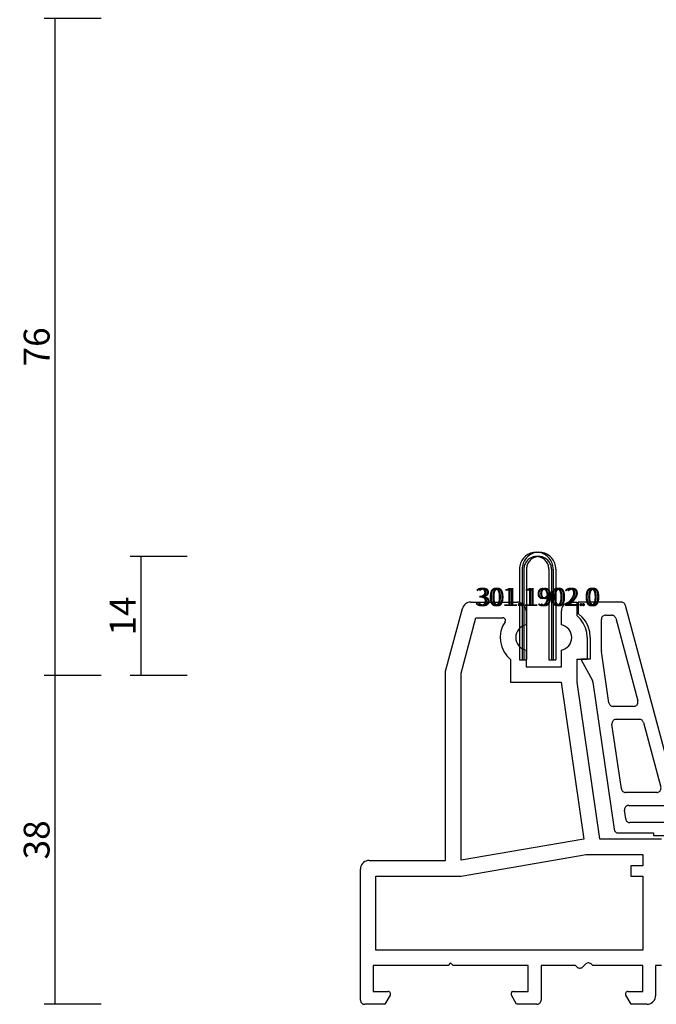
# Model space of a CAD drawing. Units: millimetres. Extents: x 0 to 7270, y -2931 to -50.
# Drawn here: x 6427 to 6501, y -2520 to -2406 of the extents above; entities that cross this region are included whole.
import ezdxf
from ezdxf.enums import TextEntityAlignment as Align

# ---------------------------------------------------------------- set-up
doc = ezdxf.new("R2010")
doc.units = ezdxf.units.MM
doc.header["$PDMODE"] = 3
doc.header["$PDSIZE"] = -0.5
for name, color, linetype in [('CrossSectionsDim', 3, 'Continuous'), ('CrossSectionsProfils', 7, 'Continuous'), ('CrossSectionsTexts', 3, 'Continuous')]:
    doc.layers.add(name, color=color, linetype=linetype)
doc.styles.add('CrossSection', font='simplex.shx', dxfattribs={"height": 3})
doc.styles.get("Standard").update_dxf_attribs({"font": 'complex.shx', "height": 60})
doc.dimstyles.new('CrossSection', dxfattribs={"dimtxt": 3, "dimasz": 3, "dimexe": 1.25, "dimexo": 0.625, "dimtad": 1, "dimdec": 1, "dimtxsty": 'CrossSection', "dimblk": 'NONE', "dimcen": 2.5, "dimclrd": 256, "dimclre": 256, "dimadec": 0, "dimazin": 2, "dimtfac": 1, "dimtdec": 4, "dimtofl": 0, "dimtmove": 0, "dimatfit": 3, "dimfxl": 1, "dimtolj": 1, "dimtzin": 0, "dimarcsym": 0})

# ---------------------------------------------------------------- blocks, each defined once
blk = doc.blocks.new('10_18035_X', base_point=(113.6905, 1004.28697))
at = {"layer": 'CrossSectionsProfils'}
for p, q in [((22.97998, 1050.9339), (22.83003, 1050.8689)), ((23.13853, 1050.97362), (22.97998, 1050.9339)), ((23.30142, 1050.98697), (23.13853, 1050.97362)), ((23.30142, 1050.98697), (28.7405, 1050.98697)), ((28.91415, 1050.97178), (28.7405, 1050.98697)), ((29.08252, 1050.92667), (28.91415, 1050.97178)), ((29.2405, 1050.853), (29.08252, 1050.92667)), ((34.49848, 1050.92667), (34.3405, 1050.853)), ((34.66685, 1050.97178), (34.49848, 1050.92667)), ((34.8405, 1050.98697), (34.66685, 1050.97178)), ((34.8405, 1050.98697), (35.6405, 1050.98697)), ((35.6405, 1050.98697), (35.6405, 1049.43256)), ((20.3905, 1042.98697), (22.3355, 1050.24579)), ((22.39056, 1050.39968), (22.3355, 1050.24579)), ((22.46995, 1050.54254), (22.39056, 1050.39968)), ((22.57156, 1050.67057), (22.46995, 1050.54254)), ((22.69266, 1050.78033), (22.57156, 1050.67057)), ((22.83003, 1050.8689), (22.69266, 1050.78033)), ((29.38329, 1050.75302), (29.2405, 1050.853)), ((29.50655, 1050.62976), (29.38329, 1050.75302)), ((29.60653, 1050.48697), (29.50655, 1050.62976)), ((29.68019, 1050.32899), (29.60653, 1050.48697)), ((29.72531, 1050.16062), (29.68019, 1050.32899)), ((29.7405, 1049.98697), (29.72531, 1050.16062)), ((29.7405, 1049.98697), (29.7405, 1048.35667)), ((33.85569, 1050.16062), (33.8405, 1049.98697)), ((33.8405, 1048.35667), (33.8405, 1049.98697)), ((33.90081, 1050.32899), (33.85569, 1050.16062)), ((33.97448, 1050.48697), (33.90081, 1050.32899)), ((34.07446, 1050.62976), (33.97448, 1050.48697)), ((34.19771, 1050.75302), (34.07446, 1050.62976)), ((34.3405, 1050.853), (34.19771, 1050.75302)), ((22.1905, 1042.75), (23.91528, 1049.18697)), ((23.91528, 1049.18697), (27.04718, 1049.18697)), ((27.29662, 1048.72031), (27.00782, 1048.18807)), ((27.10088, 1049.18213), (27.04718, 1049.18697)), ((27.15285, 1049.16775), (27.10088, 1049.18213)), ((27.20141, 1049.14429), (27.15285, 1049.16775)), ((27.24498, 1049.11253), (27.20141, 1049.14429)), ((27.28216, 1049.07347), (27.24498, 1049.11253)), ((27.31175, 1049.0284), (27.28216, 1049.07347)), ((27.29662, 1048.72031), (27.32243, 1048.76765)), ((27.33279, 1048.97875), (27.31175, 1049.0284)), ((27.32243, 1048.76765), (27.33934, 1048.81886)), ((27.34461, 1048.92614), (27.33279, 1048.97875)), ((27.33934, 1048.81886), (27.34681, 1048.87226)), ((27.34681, 1048.87226), (27.34461, 1048.92614)), ((36.05421, 1049.02503), (35.6405, 1049.43256)), ((36.39008, 1048.55128), (36.05421, 1049.02503)), ((26.82114, 1047.61202), (26.74285, 1047.01156)), ((27.00782, 1048.18807), (26.82114, 1047.61202)), ((28.73398, 1047.62387), (28.62755, 1047.39054)), ((28.87861, 1047.83566), (28.73398, 1047.62387)), ((29.05719, 1048.01971), (28.87861, 1047.83566)), ((29.26452, 1048.17066), (29.05719, 1048.01971)), ((29.49453, 1048.28408), (29.26452, 1048.17066)), ((29.7405, 1048.35667), (29.49453, 1048.28408)), ((34.08647, 1048.28408), (33.8405, 1048.35667)), ((34.31648, 1048.17066), (34.08647, 1048.28408)), ((34.52381, 1048.01971), (34.31648, 1048.17066)), ((34.7024, 1047.83566), (34.52381, 1048.01971)), ((34.84702, 1047.62387), (34.7024, 1047.83566)), ((34.95345, 1047.39054), (34.84702, 1047.62387)), ((36.6377, 1048.026), (36.39008, 1048.55128)), ((36.7894, 1047.46544), (36.6377, 1048.026)), ((36.8405, 1046.88697), (36.7894, 1047.46544)), ((26.74285, 1047.01156), (26.77561, 1046.4069)), ((26.77561, 1046.4069), (26.9183, 1045.81841)), ((28.56242, 1047.14249), (28.5405, 1046.88697)), ((28.5405, 1046.88697), (28.56242, 1046.63146)), ((28.62755, 1047.39054), (28.56242, 1047.14249)), ((28.56242, 1046.63146), (28.62755, 1046.38341)), ((28.62755, 1046.38341), (28.73398, 1046.15008)), ((34.84702, 1046.15008), (34.95345, 1046.38341)), ((35.01858, 1047.14249), (34.95345, 1047.39054)), ((34.95345, 1046.38341), (35.01858, 1046.63146)), ((35.0405, 1046.88697), (35.01858, 1047.14249)), ((35.01858, 1046.63146), (35.0405, 1046.88697)), ((36.8405, 1046.88697), (36.8405, 1044.38697)), ((26.9183, 1045.81841), (27.16611, 1045.26589)), ((27.16611, 1045.26589), (27.51072, 1044.76797)), ((28.73398, 1046.15008), (28.87861, 1045.93829)), ((28.87861, 1045.93829), (29.05719, 1045.75423)), ((29.05719, 1045.75423), (29.26452, 1045.60329)), ((29.26452, 1045.60329), (29.49453, 1045.48986)), ((29.49453, 1045.48986), (29.7405, 1045.41728)), ((29.7405, 1045.41728), (29.7405, 1043.48697)), ((33.8405, 1045.41728), (34.08647, 1045.48986)), ((33.8405, 1043.48697), (33.8405, 1045.41728)), ((34.08647, 1045.48986), (34.31648, 1045.60329)), ((34.31648, 1045.60329), (34.52381, 1045.75423)), ((34.52381, 1045.75423), (34.7024, 1045.93829)), ((34.7024, 1045.93829), (34.84702, 1046.15008)), ((27.51072, 1044.76797), (27.9405, 1044.34139)), ((27.9405, 1044.34139), (27.9405, 1041.68697)), ((35.6405, 1044.38697), (35.6405, 1041.68281)), ((35.6405, 1044.38697), (36.8405, 1044.38697)), ((20.3905, 1020.98697), (20.3905, 1042.98697)), ((29.7405, 1043.48697), (33.8405, 1043.48697)), ((22.1905, 1021.01342), (22.1905, 1042.75)), ((27.9405, 1041.68697), (33.82108, 1041.68697)), ((33.82108, 1041.68697), (36.46203, 1023.46898)), ((35.6405, 1041.68281), (38.27824, 1023.48697)), ((36.46203, 1023.46898), (22.1905, 1021.01342)), ((38.27824, 1023.48697), (45.49111, 1023.48697)), ((22.1905, 1019.18697), (36.72036, 1021.68697)), ((36.72036, 1021.68697), (43.2905, 1021.68697)), ((43.2905, 1021.68697), (43.2905, 1020.38697)), ((10.50569, 1020.16062), (10.4905, 1019.98697)), ((10.55081, 1020.32899), (10.50569, 1020.16062)), ((10.62448, 1020.48697), (10.55081, 1020.32899)), ((10.72446, 1020.62976), (10.62448, 1020.48697)), ((10.84771, 1020.75302), (10.72446, 1020.62976)), ((10.9905, 1020.853), (10.84771, 1020.75302)), ((11.14848, 1020.92667), (10.9905, 1020.853)), ((11.31685, 1020.97178), (11.14848, 1020.92667)), ((11.4905, 1020.98697), (11.31685, 1020.97178)), ((11.4905, 1020.98697), (20.3905, 1020.98697)), ((43.2905, 1020.38697), (41.918, 1020.38697)), ((41.918, 1020.38697), (41.918, 1019.18697)), ((10.4905, 1004.78697), (10.4905, 1019.98697)), ((12.2905, 1019.18697), (22.1905, 1019.18697)), ((12.2905, 1010.58697), (12.2905, 1019.18697)), ((41.918, 1019.18697), (43.2905, 1019.18697)), ((43.2905, 1019.18697), (43.2905, 1010.58697)), ((43.2905, 1010.58697), (12.2905, 1010.58697)), ((20.67004, 1008.78697), (11.9905, 1008.78697)), ((11.9905, 1008.78697), (11.9905, 1005.78697)), ((20.97004, 1009.08697), (20.67004, 1008.78697)), ((21.27004, 1008.78697), (20.97004, 1009.08697)), ((29.9905, 1008.78697), (21.27004, 1008.78697)), ((29.9905, 1005.78697), (29.9905, 1008.78697)), ((35.4899, 1008.78697), (31.4905, 1008.78697)), ((31.4905, 1008.78697), (31.4905, 1004.78697)), ((35.62783, 1008.64215), (35.4899, 1008.78697)), ((35.62783, 1008.64215), (35.69539, 1008.58291)), ((35.69539, 1008.58291), (35.77247, 1008.53672)), ((36.20733, 1008.53672), (36.2844, 1008.58291)), ((36.2844, 1008.58291), (36.35197, 1008.64215)), ((36.62783, 1008.9318), (36.35197, 1008.64215)), ((36.69539, 1008.99104), (36.62783, 1008.9318)), ((36.77247, 1009.03722), (36.69539, 1008.99104)), ((36.85657, 1009.06887), (36.77247, 1009.03722)), ((36.94497, 1009.08495), (36.85657, 1009.06887)), ((37.03482, 1009.08495), (36.94497, 1009.08495)), ((37.12323, 1009.06887), (37.03482, 1009.08495)), ((37.20733, 1009.03722), (37.12323, 1009.06887)), ((37.2844, 1008.99104), (37.20733, 1009.03722)), ((37.35197, 1008.9318), (37.2844, 1008.99104)), ((37.4899, 1008.78697), (37.35197, 1008.9318)), ((43.2905, 1008.78697), (37.4899, 1008.78697)), ((43.2905, 1005.78697), (43.2905, 1008.78697)), ((45.49111, 1008.78697), (44.7905, 1008.78697)), ((44.7905, 1008.78697), (44.7905, 1005.28697)), ((35.77247, 1008.53672), (35.85657, 1008.50508)), ((35.85657, 1008.50508), (35.94497, 1008.489)), ((35.94497, 1008.489), (36.03482, 1008.489)), ((36.03482, 1008.489), (36.12323, 1008.50508)), ((36.12323, 1008.50508), (36.20733, 1008.53672)), ((11.9905, 1005.78697), (13.6905, 1005.78697)), ((13.95031, 1005.33697), (13.34409, 1004.28697)), ((13.7426, 1005.78242), (13.6905, 1005.78697)), ((13.79311, 1005.76888), (13.7426, 1005.78242)), ((13.8405, 1005.74678), (13.79311, 1005.76888)), ((13.88334, 1005.71679), (13.8405, 1005.74678)), ((13.92031, 1005.67981), (13.88334, 1005.71679)), ((13.95031, 1005.63697), (13.92031, 1005.67981)), ((13.97241, 1005.58958), (13.95031, 1005.63697)), ((13.95031, 1005.33697), (13.97241, 1005.38437)), ((13.98594, 1005.53907), (13.97241, 1005.58958)), ((13.97241, 1005.38437), (13.98594, 1005.43488)), ((13.9905, 1005.48697), (13.98594, 1005.53907)), ((13.98594, 1005.43488), (13.9905, 1005.48697)), ((27.99506, 1005.53907), (27.9905, 1005.48697)), ((27.9905, 1005.48697), (27.99506, 1005.43488)), ((28.00859, 1005.58958), (27.99506, 1005.53907)), ((27.99506, 1005.43488), (28.00859, 1005.38437)), ((28.03069, 1005.63697), (28.00859, 1005.58958)), ((28.00859, 1005.38437), (28.03069, 1005.33697)), ((28.06069, 1005.67981), (28.03069, 1005.63697)), ((28.63691, 1004.28697), (28.03069, 1005.33697)), ((28.09767, 1005.71679), (28.06069, 1005.67981)), ((28.1405, 1005.74678), (28.09767, 1005.71679)), ((28.1879, 1005.76888), (28.1405, 1005.74678)), ((28.23841, 1005.78242), (28.1879, 1005.76888)), ((28.2905, 1005.78697), (28.23841, 1005.78242)), ((28.2905, 1005.78697), (29.9905, 1005.78697)), ((41.29506, 1005.53907), (41.2905, 1005.48697)), ((41.2905, 1005.48697), (41.29506, 1005.43488)), ((41.30859, 1005.58958), (41.29506, 1005.53907)), ((41.29506, 1005.43488), (41.30859, 1005.38437)), ((41.33069, 1005.63697), (41.30859, 1005.58958)), ((41.30859, 1005.38437), (41.33069, 1005.33697)), ((41.36069, 1005.67981), (41.33069, 1005.63697)), ((41.93691, 1004.28697), (41.33069, 1005.33697)), ((41.39767, 1005.71679), (41.36069, 1005.67981)), ((41.4405, 1005.74678), (41.39767, 1005.71679)), ((41.4879, 1005.76888), (41.4405, 1005.74678)), ((41.53841, 1005.78242), (41.4879, 1005.76888)), ((41.5905, 1005.78697), (41.53841, 1005.78242)), ((41.5905, 1005.78697), (43.2905, 1005.78697)), ((44.77531, 1005.11333), (44.7905, 1005.28697)), ((10.4905, 1004.78697), (10.4981, 1004.70015)), ((10.4981, 1004.70015), (10.52066, 1004.61596)), ((10.52066, 1004.61596), (10.55749, 1004.53697)), ((10.55749, 1004.53697), (10.60748, 1004.46558)), ((10.60748, 1004.46558), (10.66911, 1004.40395)), ((10.66911, 1004.40395), (10.7405, 1004.35396)), ((10.7405, 1004.35396), (10.81949, 1004.31713)), ((10.81949, 1004.31713), (10.90368, 1004.29457)), ((10.90368, 1004.29457), (10.9905, 1004.28697)), ((13.34409, 1004.28697), (10.9905, 1004.28697)), ((30.9905, 1004.28697), (28.63691, 1004.28697)), ((30.9905, 1004.28697), (31.07733, 1004.29457)), ((31.07733, 1004.29457), (31.16151, 1004.31713)), ((31.16151, 1004.31713), (31.2405, 1004.35396)), ((31.2405, 1004.35396), (31.3119, 1004.40395)), ((31.3119, 1004.40395), (31.37352, 1004.46558)), ((31.37352, 1004.46558), (31.42351, 1004.53697)), ((31.42351, 1004.53697), (31.46035, 1004.61596)), ((31.46035, 1004.61596), (31.48291, 1004.70015)), ((31.48291, 1004.70015), (31.4905, 1004.78697)), ((43.7905, 1004.28697), (41.93691, 1004.28697)), ((43.7905, 1004.28697), (43.96415, 1004.30217)), ((43.96415, 1004.30217), (44.13252, 1004.34728)), ((44.13252, 1004.34728), (44.2905, 1004.42095)), ((44.2905, 1004.42095), (44.43329, 1004.52093)), ((44.43329, 1004.52093), (44.55655, 1004.64419)), ((44.55655, 1004.64419), (44.65653, 1004.78697)), ((44.65653, 1004.78697), (44.73019, 1004.94495)), ((44.73019, 1004.94495), (44.77531, 1005.11333))]:
    blk.add_line(p, q, dxfattribs=at)
blk = doc.blocks.new('208_0501_6', base_point=(900.5, 114.98))
at = {"layer": 'CrossSectionsProfils'}
for p, q in [((900.5, 114.98), (900.5, 113.68)), ((905.53, 114.98), (900.5, 114.98)), ((905.61, 114.97), (905.53, 114.98)), ((905.69, 114.95), (905.61, 114.97)), ((905.76, 114.92), (905.69, 114.95)), ((905.83, 114.88), (905.76, 114.92)), ((905.89, 114.82), (905.83, 114.88)), ((905.94, 114.76), (905.89, 114.82)), ((905.98, 114.69), (905.94, 114.76)), ((906.01, 114.61), (905.98, 114.69)), ((911.73, 93.25), (906.01, 114.61)), ((947.9, 114.61), (942.17, 93.25)), ((947.93, 114.69), (947.9, 114.61)), ((947.96, 114.76), (947.93, 114.69)), ((948.02, 114.82), (947.96, 114.76)), ((948.08, 114.88), (948.02, 114.82)), ((948.14, 114.92), (948.08, 114.88)), ((948.22, 114.95), (948.14, 114.92)), ((948.3, 114.97), (948.22, 114.95)), ((948.38, 114.98), (948.3, 114.97)), ((953.4, 114.98), (948.38, 114.98)), ((953.4, 113.68), (953.4, 114.98)), ((900.98, 113.24), (900.5, 113.68)), ((901.38, 112.73), (900.98, 113.24)), ((903.27, 113.23), (903.23, 113.15)), ((903.32, 113.3), (903.27, 113.23)), ((903.38, 113.36), (903.32, 113.3)), ((903.45, 113.41), (903.38, 113.36)), ((903.53, 113.45), (903.45, 113.41)), ((903.62, 113.47), (903.53, 113.45)), ((903.7, 113.48), (903.62, 113.47)), ((903.7, 113.48), (904.38, 113.48)), ((904.46, 113.47), (904.38, 113.48)), ((904.54, 113.45), (904.46, 113.47)), ((904.61, 113.42), (904.54, 113.45)), ((904.68, 113.38), (904.61, 113.42)), ((904.74, 113.32), (904.68, 113.38)), ((904.79, 113.26), (904.74, 113.32)), ((904.83, 113.19), (904.79, 113.26)), ((949.12, 113.26), (949.08, 113.19)), ((949.17, 113.32), (949.12, 113.26)), ((949.23, 113.38), (949.17, 113.32)), ((949.3, 113.42), (949.23, 113.38)), ((949.37, 113.45), (949.3, 113.42)), ((949.45, 113.47), (949.37, 113.45)), ((949.53, 113.48), (949.45, 113.47)), ((949.53, 113.48), (950.2, 113.48)), ((950.29, 113.47), (950.2, 113.48)), ((950.37, 113.45), (950.29, 113.47)), ((950.45, 113.41), (950.37, 113.45)), ((950.52, 113.36), (950.45, 113.41)), ((950.59, 113.3), (950.52, 113.36)), ((950.64, 113.23), (950.59, 113.3)), ((950.67, 113.15), (950.64, 113.23)), ((952.92, 113.24), (952.53, 112.73)), ((953.4, 113.68), (952.92, 113.24)), ((901.67, 112.15), (901.38, 112.73)), ((901.84, 111.52), (901.67, 112.15)), ((903.21, 113.07), (903.2, 112.98)), ((903.2, 109.32), (903.2, 112.98)), ((903.23, 113.15), (903.21, 113.07)), ((904.86, 113.11), (904.83, 113.19)), ((904.86, 113.11), (907.43, 103.51)), ((946.48, 103.51), (949.05, 113.11)), ((949.08, 113.19), (949.05, 113.11)), ((950.7, 113.07), (950.67, 113.15)), ((950.7, 112.98), (950.7, 113.07)), ((950.7, 112.98), (950.7, 109.32)), ((952.24, 112.15), (952.06, 111.52)), ((952.53, 112.73), (952.24, 112.15)), ((901.9, 110.88), (901.84, 111.52)), ((952.06, 111.52), (952, 110.88)), ((901.9, 110.88), (901.9, 108.38)), ((952, 108.38), (952, 110.88)), ((903.2, 109.32), (903.2, 109.3)), ((903.2, 109.3), (903.2, 109.29)), ((903.2, 109.29), (903.21, 109.27)), ((903.21, 109.27), (903.21, 109.25)), ((904.07, 103.31), (903.21, 109.25)), ((950.7, 109.25), (949.84, 103.31)), ((950.7, 109.3), (950.7, 109.32)), ((950.7, 109.29), (950.7, 109.3)), ((950.7, 109.27), (950.7, 109.29)), ((950.7, 109.25), (950.7, 109.27)), ((901.9, 108.38), (900.8, 108.38)), ((900.8, 108.38), (902.15, 105.87)), ((951.75, 105.87), (953.09, 108.38)), ((953.09, 108.38), (952, 108.38)), ((902.17, 105.83), (902.15, 105.87)), ((902.19, 105.79), (902.17, 105.83)), ((902.2, 105.75), (902.19, 105.79)), ((902.21, 105.71), (902.2, 105.75)), ((902.21, 105.71), (904.69, 88.61)), ((949.22, 88.61), (951.7, 105.71)), ((951.71, 105.75), (951.7, 105.71)), ((951.72, 105.79), (951.71, 105.75)), ((951.73, 105.83), (951.72, 105.79)), ((951.75, 105.87), (951.73, 105.83)), ((904.07, 103.31), (904.09, 103.22)), ((904.09, 103.22), (904.13, 103.14)), ((904.13, 103.14), (904.18, 103.06)), ((904.18, 103.06), (904.24, 103)), ((904.24, 103), (904.31, 102.95)), ((904.31, 102.95), (904.39, 102.91)), ((907.13, 102.91), (907.21, 102.95)), ((907.21, 102.95), (907.28, 103.01)), ((907.28, 103.01), (907.34, 103.07)), ((907.34, 103.07), (907.39, 103.15)), ((907.39, 103.15), (907.43, 103.24)), ((907.45, 103.42), (907.43, 103.51)), ((907.43, 103.24), (907.44, 103.33)), ((907.44, 103.33), (907.45, 103.42)), ((946.48, 103.51), (946.46, 103.42)), ((946.46, 103.42), (946.46, 103.33)), ((946.46, 103.33), (946.48, 103.24)), ((946.48, 103.24), (946.51, 103.15)), ((946.51, 103.15), (946.56, 103.07)), ((946.56, 103.07), (946.62, 103.01)), ((946.62, 103.01), (946.7, 102.95)), ((946.7, 102.95), (946.78, 102.91)), ((949.52, 102.91), (949.6, 102.95)), ((949.6, 102.95), (949.67, 103)), ((949.67, 103), (949.73, 103.06)), ((949.73, 103.06), (949.78, 103.14)), ((949.78, 103.14), (949.82, 103.22)), ((949.82, 103.22), (949.84, 103.31)), ((904.39, 102.91), (904.48, 102.89)), ((904.48, 102.89), (904.56, 102.88)), ((906.95, 102.88), (904.56, 102.88)), ((906.95, 102.88), (907.04, 102.89)), ((907.04, 102.89), (907.13, 102.91)), ((946.78, 102.91), (946.87, 102.89)), ((946.87, 102.89), (946.96, 102.88)), ((949.34, 102.88), (946.96, 102.88)), ((949.34, 102.88), (949.43, 102.89)), ((949.43, 102.89), (949.52, 102.91)), ((904.44, 100.98), (904.43, 100.89)), ((904.43, 100.89), (904.43, 100.81)), ((905.52, 93.31), (904.43, 100.81)), ((904.46, 101.06), (904.44, 100.98)), ((904.5, 101.14), (904.46, 101.06)), ((904.55, 101.21), (904.5, 101.14)), ((904.61, 101.27), (904.55, 101.21)), ((904.68, 101.31), (904.61, 101.27)), ((904.76, 101.35), (904.68, 101.31)), ((904.84, 101.37), (904.76, 101.35)), ((904.93, 101.38), (904.84, 101.37)), ((904.93, 101.38), (907.62, 101.38)), ((907.7, 101.37), (907.62, 101.38)), ((907.78, 101.35), (907.7, 101.37)), ((907.85, 101.32), (907.78, 101.35)), ((907.92, 101.28), (907.85, 101.32)), ((907.98, 101.22), (907.92, 101.28)), ((908.03, 101.16), (907.98, 101.22)), ((908.07, 101.09), (908.03, 101.16)), ((908.1, 101.01), (908.07, 101.09)), ((908.1, 101.01), (910.11, 93.51)), ((943.8, 93.51), (945.81, 101.01)), ((945.83, 101.09), (945.81, 101.01)), ((945.87, 101.16), (945.83, 101.09)), ((945.92, 101.22), (945.87, 101.16)), ((945.98, 101.28), (945.92, 101.22)), ((946.05, 101.32), (945.98, 101.28)), ((946.13, 101.35), (946.05, 101.32)), ((946.21, 101.37), (946.13, 101.35)), ((946.29, 101.38), (946.21, 101.37)), ((946.29, 101.38), (948.98, 101.38)), ((949.47, 100.81), (948.39, 93.31)), ((949.06, 101.37), (948.98, 101.38)), ((949.15, 101.35), (949.06, 101.37)), ((949.23, 101.31), (949.15, 101.35)), ((949.3, 101.27), (949.23, 101.31)), ((949.36, 101.21), (949.3, 101.27)), ((949.41, 101.14), (949.36, 101.21)), ((949.45, 101.06), (949.41, 101.14)), ((949.47, 100.98), (949.45, 101.06)), ((949.48, 100.89), (949.47, 100.98)), ((949.47, 100.81), (949.48, 100.89)), ((905.52, 93.31), (905.54, 93.22)), ((905.54, 93.22), (905.58, 93.14)), ((905.58, 93.14), (905.63, 93.06)), ((905.63, 93.06), (905.69, 93)), ((905.69, 93), (905.76, 92.95)), ((905.76, 92.95), (905.84, 92.91)), ((905.84, 92.91), (905.93, 92.89)), ((905.93, 92.89), (906.01, 92.88)), ((909.63, 92.88), (906.01, 92.88)), ((909.63, 92.88), (909.72, 92.89)), ((909.72, 92.89), (909.81, 92.91)), ((909.81, 92.91), (909.89, 92.95)), ((909.89, 92.95), (909.96, 93.01)), ((909.96, 93.01), (910.02, 93.07)), ((910.02, 93.07), (910.07, 93.15)), ((910.07, 93.15), (910.11, 93.24)), ((910.13, 93.42), (910.11, 93.51)), ((910.11, 93.24), (910.12, 93.33)), ((910.12, 93.33), (910.13, 93.42)), ((911.73, 93.25), (911.76, 93.17)), ((911.76, 93.17), (911.8, 93.1)), ((911.8, 93.1), (911.85, 93.04)), ((911.85, 93.04), (911.91, 92.98)), ((911.91, 92.98), (911.98, 92.94)), ((911.98, 92.94), (912.05, 92.91)), ((912.05, 92.91), (912.13, 92.89)), ((912.13, 92.89), (912.22, 92.88)), ((912.84, 92.88), (912.22, 92.88)), ((913.02, 93.05), (912.84, 92.88)), ((913.23, 93.19), (913.02, 93.05)), ((913.46, 93.29), (913.23, 93.19)), ((913.7, 93.36), (913.46, 93.29)), ((913.95, 93.38), (913.7, 93.36)), ((914.2, 93.36), (913.95, 93.38)), ((914.45, 93.29), (914.2, 93.36)), ((914.68, 93.19), (914.45, 93.29)), ((914.89, 93.05), (914.68, 93.19)), ((915.07, 92.88), (914.89, 93.05)), ((919.34, 92.88), (915.07, 92.88)), ((919.52, 93.05), (919.34, 92.88)), ((919.73, 93.19), (919.52, 93.05)), ((919.96, 93.29), (919.73, 93.19)), ((920.2, 93.36), (919.96, 93.29)), ((920.45, 93.38), (920.2, 93.36)), ((920.7, 93.36), (920.45, 93.38)), ((920.95, 93.29), (920.7, 93.36)), ((921.18, 93.19), (920.95, 93.29)), ((921.39, 93.05), (921.18, 93.19)), ((921.57, 92.88), (921.39, 93.05)), ((925.84, 92.88), (921.57, 92.88)), ((926.02, 93.05), (925.84, 92.88)), ((926.23, 93.19), (926.02, 93.05)), ((926.46, 93.29), (926.23, 93.19)), ((926.7, 93.36), (926.46, 93.29)), ((926.95, 93.38), (926.7, 93.36)), ((927.2, 93.36), (926.95, 93.38)), ((927.45, 93.29), (927.2, 93.36)), ((927.68, 93.19), (927.45, 93.29)), ((927.89, 93.05), (927.68, 93.19)), ((928.07, 92.88), (927.89, 93.05)), ((932.34, 92.88), (928.07, 92.88)), ((932.52, 93.05), (932.34, 92.88)), ((932.73, 93.19), (932.52, 93.05)), ((932.96, 93.29), (932.73, 93.19)), ((933.2, 93.36), (932.96, 93.29)), ((933.45, 93.38), (933.2, 93.36)), ((933.7, 93.36), (933.45, 93.38)), ((933.95, 93.29), (933.7, 93.36)), ((934.18, 93.19), (933.95, 93.29)), ((934.39, 93.05), (934.18, 93.19)), ((934.57, 92.88), (934.39, 93.05)), ((938.84, 92.88), (934.57, 92.88)), ((939.02, 93.05), (938.84, 92.88)), ((939.23, 93.19), (939.02, 93.05)), ((939.46, 93.29), (939.23, 93.19)), ((939.7, 93.36), (939.46, 93.29)), ((939.95, 93.38), (939.7, 93.36)), ((940.2, 93.36), (939.95, 93.38)), ((940.45, 93.29), (940.2, 93.36)), ((940.68, 93.19), (940.45, 93.29)), ((940.89, 93.05), (940.68, 93.19)), ((941.07, 92.88), (940.89, 93.05)), ((941.69, 92.88), (941.07, 92.88)), ((941.69, 92.88), (941.77, 92.89)), ((941.77, 92.89), (941.85, 92.91)), ((941.85, 92.91), (941.93, 92.94)), ((941.93, 92.94), (942, 92.98)), ((942, 92.98), (942.06, 93.04)), ((942.06, 93.04), (942.11, 93.1)), ((942.11, 93.1), (942.15, 93.17)), ((942.15, 93.17), (942.17, 93.25)), ((943.8, 93.51), (943.78, 93.42)), ((943.78, 93.42), (943.78, 93.33)), ((943.78, 93.33), (943.8, 93.24)), ((943.8, 93.24), (943.83, 93.15)), ((943.83, 93.15), (943.88, 93.07)), ((943.88, 93.07), (943.95, 93.01)), ((943.95, 93.01), (944.02, 92.95)), ((944.02, 92.95), (944.1, 92.91)), ((944.1, 92.91), (944.19, 92.89)), ((944.19, 92.89), (944.28, 92.88)), ((947.89, 92.88), (944.28, 92.88)), ((947.89, 92.88), (947.98, 92.89)), ((947.98, 92.89), (948.07, 92.91)), ((948.07, 92.91), (948.15, 92.95)), ((948.15, 92.95), (948.22, 93)), ((948.22, 93), (948.28, 93.06)), ((948.28, 93.06), (948.33, 93.14)), ((948.33, 93.14), (948.37, 93.22)), ((948.37, 93.22), (948.39, 93.31)), ((905.89, 90.98), (905.88, 90.89)), ((905.88, 90.89), (905.88, 90.81)), ((906.03, 89.81), (905.88, 90.81)), ((905.91, 91.06), (905.89, 90.98)), ((905.95, 91.14), (905.91, 91.06)), ((906, 91.21), (905.95, 91.14)), ((906.06, 91.27), (906, 91.21)), ((906.13, 91.31), (906.06, 91.27)), ((906.21, 91.35), (906.13, 91.31)), ((906.29, 91.37), (906.21, 91.35)), ((906.38, 91.38), (906.29, 91.37)), ((906.38, 91.38), (910.55, 91.38)), ((910.64, 91.37), (910.55, 91.38)), ((910.73, 91.34), (910.64, 91.37)), ((910.81, 91.3), (910.73, 91.34)), ((910.89, 91.25), (910.81, 91.3)), ((910.95, 91.18), (910.89, 91.25)), ((911, 91.1), (910.95, 91.18)), ((911.03, 91.01), (911, 91.1)), ((911.03, 91.01), (911.3, 90.01)), ((912.66, 91.02), (912.64, 90.93)), ((912.64, 90.93), (912.64, 90.84)), ((912.64, 90.84), (912.65, 90.75)), ((912.92, 89.75), (912.65, 90.75)), ((912.69, 91.11), (912.66, 91.02)), ((912.74, 91.18), (912.69, 91.11)), ((912.8, 91.25), (912.74, 91.18)), ((912.87, 91.31), (912.8, 91.25)), ((912.96, 91.35), (912.87, 91.31)), ((913.04, 91.37), (912.96, 91.35)), ((913.14, 91.38), (913.04, 91.37)), ((913.14, 91.38), (925.7, 91.38)), ((925.79, 91.37), (925.7, 91.38)), ((925.87, 91.35), (925.79, 91.37)), ((925.95, 91.31), (925.87, 91.35)), ((926.02, 91.26), (925.95, 91.31)), ((926.09, 91.2), (926.02, 91.26)), ((926.14, 91.13), (926.09, 91.2)), ((926.17, 91.05), (926.14, 91.13)), ((926.2, 90.97), (926.17, 91.05)), ((926.2, 90.88), (926.2, 90.97)), ((926.2, 90.88), (926.2, 89.88)), ((927.71, 90.97), (927.7, 90.88)), ((927.7, 89.88), (927.7, 90.88)), ((927.73, 91.05), (927.71, 90.97)), ((927.77, 91.13), (927.73, 91.05)), ((927.82, 91.2), (927.77, 91.13)), ((927.88, 91.26), (927.82, 91.2)), ((927.95, 91.31), (927.88, 91.26)), ((928.03, 91.35), (927.95, 91.31)), ((928.12, 91.37), (928.03, 91.35)), ((928.2, 91.38), (928.12, 91.37)), ((928.2, 91.38), (940.77, 91.38)), ((940.86, 91.37), (940.77, 91.38)), ((940.95, 91.35), (940.86, 91.37)), ((941.03, 91.31), (940.95, 91.35)), ((941.25, 90.75), (940.99, 89.75)), ((941.11, 91.25), (941.03, 91.31)), ((941.17, 91.18), (941.11, 91.25)), ((941.22, 91.11), (941.17, 91.18)), ((941.25, 91.02), (941.22, 91.11)), ((941.27, 90.93), (941.25, 91.02)), ((941.25, 90.75), (941.27, 90.84)), ((941.27, 90.84), (941.27, 90.93)), ((942.61, 90.01), (942.88, 91.01)), ((942.91, 91.1), (942.88, 91.01)), ((942.96, 91.18), (942.91, 91.1)), ((943.02, 91.25), (942.96, 91.18)), ((943.09, 91.3), (943.02, 91.25)), ((943.18, 91.34), (943.09, 91.3)), ((943.27, 91.37), (943.18, 91.34)), ((943.36, 91.38), (943.27, 91.37)), ((943.36, 91.38), (947.53, 91.38)), ((947.61, 91.37), (947.53, 91.38)), ((947.7, 91.35), (947.61, 91.37)), ((947.78, 91.31), (947.7, 91.35)), ((947.85, 91.27), (947.78, 91.31)), ((947.91, 91.21), (947.85, 91.27)), ((948.02, 90.81), (947.88, 89.81)), ((947.96, 91.14), (947.91, 91.21)), ((948, 91.06), (947.96, 91.14)), ((948.02, 90.98), (948, 91.06)), ((948.03, 90.89), (948.02, 90.98)), ((948.02, 90.81), (948.03, 90.89)), ((906.03, 89.81), (906.05, 89.72)), ((906.05, 89.72), (906.08, 89.64)), ((906.08, 89.64), (906.13, 89.56)), ((906.13, 89.56), (906.19, 89.5)), ((906.19, 89.5), (906.27, 89.45)), ((906.27, 89.45), (906.35, 89.41)), ((906.35, 89.41), (906.43, 89.39)), ((906.43, 89.39), (906.52, 89.38)), ((910.82, 89.38), (906.52, 89.38)), ((910.82, 89.38), (910.9, 89.39)), ((910.9, 89.39), (910.98, 89.41)), ((910.98, 89.41), (911.06, 89.44)), ((911.06, 89.44), (911.12, 89.49)), ((911.12, 89.49), (911.19, 89.54)), ((911.19, 89.54), (911.24, 89.61)), ((911.24, 89.61), (911.28, 89.68)), ((911.28, 89.68), (911.3, 89.76)), ((911.31, 89.93), (911.3, 90.01)), ((911.3, 89.76), (911.31, 89.84)), ((911.31, 89.84), (911.31, 89.93)), ((912.92, 89.75), (912.95, 89.67)), ((912.95, 89.67), (912.99, 89.6)), ((912.99, 89.6), (913.04, 89.54)), ((913.04, 89.54), (913.1, 89.48)), ((913.1, 89.48), (913.17, 89.44)), ((913.17, 89.44), (913.24, 89.41)), ((913.24, 89.41), (913.32, 89.39)), ((913.32, 89.39), (913.4, 89.38)), ((925.7, 89.38), (913.4, 89.38)), ((925.7, 89.38), (925.79, 89.39)), ((925.79, 89.39), (925.87, 89.41)), ((925.87, 89.41), (925.95, 89.45)), ((925.95, 89.45), (926.02, 89.5)), ((926.02, 89.5), (926.09, 89.56)), ((926.09, 89.56), (926.14, 89.63)), ((926.14, 89.63), (926.17, 89.71)), ((926.17, 89.71), (926.2, 89.79)), ((926.2, 89.79), (926.2, 89.88)), ((927.7, 89.88), (927.71, 89.79)), ((927.71, 89.79), (927.73, 89.71)), ((927.73, 89.71), (927.77, 89.63)), ((927.77, 89.63), (927.82, 89.56)), ((927.82, 89.56), (927.88, 89.5)), ((927.88, 89.5), (927.95, 89.45)), ((927.95, 89.45), (928.03, 89.41)), ((928.03, 89.41), (928.12, 89.39)), ((928.12, 89.39), (928.2, 89.38)), ((940.5, 89.38), (928.2, 89.38)), ((940.5, 89.38), (940.58, 89.39)), ((940.58, 89.39), (940.66, 89.41)), ((940.66, 89.41), (940.74, 89.44)), ((940.74, 89.44), (940.81, 89.48)), ((940.81, 89.48), (940.87, 89.54)), ((940.87, 89.54), (940.92, 89.6)), ((940.92, 89.6), (940.96, 89.67)), ((940.96, 89.67), (940.99, 89.75)), ((942.61, 90.01), (942.59, 89.93)), ((942.59, 89.93), (942.59, 89.84)), ((942.59, 89.84), (942.6, 89.76)), ((942.6, 89.76), (942.63, 89.68)), ((942.63, 89.68), (942.67, 89.61)), ((942.67, 89.61), (942.72, 89.54)), ((942.72, 89.54), (942.78, 89.49)), ((942.78, 89.49), (942.85, 89.44)), ((942.85, 89.44), (942.93, 89.41)), ((942.93, 89.41), (943.01, 89.39)), ((943.01, 89.39), (943.09, 89.38)), ((947.38, 89.38), (943.09, 89.38)), ((947.38, 89.38), (947.47, 89.39)), ((947.47, 89.39), (947.56, 89.41)), ((947.56, 89.41), (947.64, 89.45)), ((947.64, 89.45), (947.71, 89.5)), ((947.71, 89.5), (947.77, 89.56)), ((947.77, 89.56), (947.82, 89.64)), ((947.82, 89.64), (947.86, 89.72)), ((947.86, 89.72), (947.88, 89.81)), ((904.69, 88.61), (904.71, 88.52)), ((904.71, 88.52), (904.74, 88.44)), ((904.74, 88.44), (904.79, 88.36)), ((904.79, 88.36), (904.85, 88.3)), ((904.85, 88.3), (904.93, 88.25)), ((904.93, 88.25), (905.01, 88.21)), ((905.01, 88.21), (905.09, 88.19)), ((905.09, 88.19), (905.18, 88.18)), ((905.18, 88.18), (909.25, 88.18)), ((909.25, 88.18), (909.25, 87.88)), ((944.65, 87.88), (944.65, 88.18)), ((944.65, 88.18), (948.73, 88.18)), ((948.73, 88.18), (948.82, 88.19)), ((948.82, 88.19), (948.9, 88.21)), ((948.9, 88.21), (948.98, 88.25)), ((948.98, 88.25), (949.05, 88.3)), ((949.05, 88.3), (949.12, 88.36)), ((949.12, 88.36), (949.16, 88.44)), ((949.16, 88.44), (949.2, 88.52)), ((949.2, 88.52), (949.22, 88.61)), ((909.25, 87.88), (925.35, 87.88)), ((925.35, 87.88), (925.35, 87.78)), ((925.35, 87.78), (928.55, 87.78)), ((928.55, 87.78), (928.55, 87.88)), ((928.55, 87.88), (944.65, 87.88))]:
    blk.add_line(p, q, dxfattribs=at)
blk = doc.blocks.new('301_1902_0_TEXT', base_point=(-84.4, -2480))
at = {"layer": 'CrossSectionsTexts'}
blk.add_text('301.1902.0', height=2.1, dxfattribs=at).set_placement((-82.45, -2473.75), align=Align.CENTER)
blk = doc.blocks.new('301_1902_0', base_point=(1712.76, 862.27))
at = {"layer": 'CrossSectionsProfils'}
for p, q in [((1712.94, 873.64), (1712.87, 873.49)), ((1713.02, 873.8), (1712.94, 873.64)), ((1713.11, 873.94), (1713.02, 873.8)), ((1713.21, 874.07), (1713.11, 873.94)), ((1713.33, 874.2), (1713.21, 874.07)), ((1713.45, 874.31), (1713.33, 874.2)), ((1713.59, 874.42), (1713.45, 874.31)), ((1713.52, 873.65), (1713.45, 873.55)), ((1713.59, 873.75), (1713.52, 873.65)), ((1713.73, 874.51), (1713.59, 874.42)), ((1713.68, 873.85), (1713.59, 873.75)), ((1713.77, 873.93), (1713.68, 873.85)), ((1713.88, 874.59), (1713.73, 874.51)), ((1713.87, 874.01), (1713.77, 873.93)), ((1713.98, 874.08), (1713.87, 874.01)), ((1714.04, 874.65), (1713.88, 874.59)), ((1714.09, 874.13), (1713.98, 874.08)), ((1714.2, 874.7), (1714.04, 874.65)), ((1714.21, 874.18), (1714.09, 874.13)), ((1714.37, 874.74), (1714.2, 874.7)), ((1714.33, 874.22), (1714.21, 874.18)), ((1714.45, 874.25), (1714.33, 874.22)), ((1714.54, 874.76), (1714.37, 874.74)), ((1714.58, 874.27), (1714.45, 874.25)), ((1714.71, 874.77), (1714.54, 874.76)), ((1714.71, 874.27), (1714.58, 874.27)), ((1714.88, 874.76), (1714.71, 874.77)), ((1714.83, 874.27), (1714.71, 874.27)), ((1714.96, 874.25), (1714.83, 874.27)), ((1715.04, 874.74), (1714.88, 874.76)), ((1715.08, 874.22), (1714.96, 874.25)), ((1715.21, 874.7), (1715.04, 874.74)), ((1715.2, 874.18), (1715.08, 874.22)), ((1715.32, 874.13), (1715.2, 874.18)), ((1715.37, 874.65), (1715.21, 874.7)), ((1715.43, 874.08), (1715.32, 874.13)), ((1715.53, 874.59), (1715.37, 874.65)), ((1715.54, 874.01), (1715.43, 874.08)), ((1715.68, 874.51), (1715.53, 874.59)), ((1715.64, 873.93), (1715.54, 874.01)), ((1715.73, 873.85), (1715.64, 873.93)), ((1715.82, 874.42), (1715.68, 874.51)), ((1715.82, 873.75), (1715.73, 873.85)), ((1715.96, 874.31), (1715.82, 874.42)), ((1715.89, 873.65), (1715.82, 873.75)), ((1715.96, 873.55), (1715.89, 873.65)), ((1716.08, 874.2), (1715.96, 874.31)), ((1716.2, 874.07), (1716.08, 874.2)), ((1716.3, 873.94), (1716.2, 874.07)), ((1716.39, 873.8), (1716.3, 873.94)), ((1716.47, 873.64), (1716.39, 873.8)), ((1716.54, 873.49), (1716.47, 873.64)), ((1712.79, 873.16), (1712.76, 872.99)), ((1712.76, 872.99), (1712.76, 872.82)), ((1712.76, 872.82), (1712.76, 862.27)), ((1712.82, 873.33), (1712.79, 873.16)), ((1712.87, 873.49), (1712.82, 873.33)), ((1713.28, 873.07), (1713.26, 872.95)), ((1713.26, 872.95), (1713.26, 872.82)), ((1713.26, 872.82), (1713.26, 862.27)), ((1713.3, 873.2), (1713.28, 873.07)), ((1713.34, 873.32), (1713.3, 873.2)), ((1713.39, 873.43), (1713.34, 873.32)), ((1713.45, 873.55), (1713.39, 873.43)), ((1716.02, 873.43), (1715.96, 873.55)), ((1716.07, 873.32), (1716.02, 873.43)), ((1716.11, 873.2), (1716.07, 873.32)), ((1716.13, 873.07), (1716.11, 873.2)), ((1716.15, 872.95), (1716.13, 873.07)), ((1716.16, 872.82), (1716.15, 872.95)), ((1716.16, 872.82), (1716.16, 862.27)), ((1716.59, 873.33), (1716.54, 873.49)), ((1716.63, 873.16), (1716.59, 873.33)), ((1716.65, 872.99), (1716.63, 873.16)), ((1716.66, 872.82), (1716.65, 872.99)), ((1716.66, 872.82), (1716.66, 862.27)), ((1712.76, 862.27), (1713.26, 862.27)), ((1716.16, 862.27), (1716.66, 862.27))]:
    blk.add_line(p, q, dxfattribs=at)
blk = doc.blocks.new('301_1902_0_TEXT_2', base_point=(-84.7, -2480))
at = {"layer": 'CrossSectionsTexts'}
blk.add_text('301.1902.0', height=2.1, dxfattribs=at).set_placement((-82.75, -2473.75), align=Align.CENTER)
blk = doc.blocks.new('*D341')
at = {"layer": 'CrossSectionsDim', "lineweight": -2}
for p, q in [((-123.325, -2468), (-129.95, -2468)), ((-128.7, -2468), (-128.7, -2481.8)), ((-123.325, -2481.8), (-129.95, -2481.8))]:
    blk.add_line(p, q, dxfattribs=at)
at = {"layer": 'Defpoints', "color": 0}
for p in [(-122.7, -2468), (-128.7, -2481.8), (-122.7, -2481.8)]:
    blk.add_point(p, dxfattribs=at)
at = {"layer": 'CrossSectionsDim', "color": 0, "insert": (-130.825, -2474.9), "char_height": 3, "attachment_point": 5, "rotation": 90, "style": 'CrossSection'}
blk.add_mtext('\\A1;14', dxfattribs=at)
blk = doc.blocks.new('_NONE')
blk = doc.blocks.new('*D343')
at = {"layer": 'CrossSectionsDim', "lineweight": -2}
for p, q in [((-133.325, -2405.5), (-139.95, -2405.5)), ((-138.7, -2405.5), (-138.7, -2481.8)), ((-133.325, -2481.8), (-139.95, -2481.8))]:
    blk.add_line(p, q, dxfattribs=at)
at = {"layer": 'Defpoints', "color": 0}
for p in [(-132.7, -2405.5), (-138.7, -2481.8), (-132.7, -2481.8)]:
    blk.add_point(p, dxfattribs=at)
at = {"layer": 'CrossSectionsDim', "color": 0, "insert": (-140.825, -2443.65), "char_height": 3, "attachment_point": 5, "rotation": 90, "style": 'CrossSection'}
blk.add_mtext('\\A1;76', dxfattribs=at)
blk = doc.blocks.new('*D344')
at = {"layer": 'CrossSectionsDim', "lineweight": -2}
for p, q in [((-133.325, -2481.8), (-139.95, -2481.8)), ((-138.7, -2481.8), (-138.7, -2520)), ((-133.325, -2520), (-139.95, -2520))]:
    blk.add_line(p, q, dxfattribs=at)
at = {"layer": 'Defpoints', "color": 0}
for p in [(-132.7, -2481.8), (-138.7, -2520), (-132.7, -2520)]:
    blk.add_point(p, dxfattribs=at)
at = {"layer": 'CrossSectionsDim', "color": 0, "insert": (-140.825, -2500.9), "char_height": 3, "attachment_point": 5, "rotation": 90, "style": 'CrossSection'}
blk.add_mtext('\\A1;38', dxfattribs=at)
blk = doc.blocks.new('*D226')
at = {"layer": 'CrossSectionsDim', "lineweight": -2}
for p, q in [((6446.675, -2468), (6440.05, -2468)), ((6441.3, -2468), (6441.3, -2481.8)), ((6446.675, -2481.8), (6440.05, -2481.8))]:
    blk.add_line(p, q, dxfattribs=at)
at = {"layer": 'Defpoints', "color": 0}
for p in [(6447.3, -2468), (6441.3, -2481.8), (6447.3, -2481.8)]:
    blk.add_point(p, dxfattribs=at)
at = {"layer": 'CrossSectionsDim', "color": 0, "insert": (6439.175, -2474.9), "char_height": 3, "attachment_point": 5, "rotation": 90, "style": 'CrossSection'}
blk.add_mtext('\\A1;14', dxfattribs=at)
blk = doc.blocks.new('*D228')
at = {"layer": 'CrossSectionsDim', "lineweight": -2}
for p, q in [((6436.675, -2405.5), (6430.05, -2405.5)), ((6431.3, -2405.5), (6431.3, -2481.8)), ((6436.675, -2481.8), (6430.05, -2481.8))]:
    blk.add_line(p, q, dxfattribs=at)
at = {"layer": 'Defpoints', "color": 0}
for p in [(6437.3, -2405.5), (6431.3, -2481.8), (6437.3, -2481.8)]:
    blk.add_point(p, dxfattribs=at)
at = {"layer": 'CrossSectionsDim', "color": 0, "insert": (6429.175, -2443.65), "char_height": 3, "attachment_point": 5, "rotation": 90, "style": 'CrossSection'}
blk.add_mtext('\\A1;76', dxfattribs=at)
blk = doc.blocks.new('*D229')
at = {"layer": 'CrossSectionsDim', "lineweight": -2}
for p, q in [((6436.675, -2481.8), (6430.05, -2481.8)), ((6431.3, -2481.8), (6431.3, -2520)), ((6436.675, -2520), (6430.05, -2520))]:
    blk.add_line(p, q, dxfattribs=at)
at = {"layer": 'Defpoints', "color": 0}
for p in [(6437.3, -2481.8), (6431.3, -2520), (6437.3, -2520)]:
    blk.add_point(p, dxfattribs=at)
at = {"layer": 'CrossSectionsDim', "color": 0, "insert": (6429.175, -2500.9), "char_height": 3, "attachment_point": 5, "rotation": 90, "style": 'CrossSection'}
blk.add_mtext('\\A1;38', dxfattribs=at)
blk = doc.blocks.new('CS_4VERT1', base_point=(0, -520))
at = {"layer": 'CrossSectionsProfils'}
for name, p in [('301_1902_0', (-84.7, -2480)), ('301_1902_0', (-84.4, -2480)), ('10_18035_X', (0, -2520)), ('208_0501_6', (-77.9, -2473.3))]:
    blk.add_blockref(name, p, dxfattribs=at)
at = {"layer": 'CrossSectionsTexts'}
for name, p in [('301_1902_0_TEXT_2', (-84.7, -2480)), ('301_1902_0_TEXT', (-84.4, -2480))]:
    blk.add_blockref(name, p, dxfattribs=at)
at = {"layer": 'CrossSectionsDim'}
for base, p1, p2, text, picture, middle in [((-138.7, -2481.8), (-132.7, -2405.5), (-132.7, -2481.8), '76', '*D343', (-138.7, -2443.65)), ((-128.7, -2481.8), (-122.7, -2468), (-122.7, -2481.8), '14', '*D341', (-128.7, -2474.9)), ((-138.7, -2520), (-132.7, -2481.8), (-132.7, -2520), '38', '*D344', (-138.7, -2500.9))]:
    dim = blk.add_linear_dim(base=base, p1=p1, p2=p2, angle=90, text=text, dimstyle='CrossSection', override={"dimpost": '<>'}, dxfattribs=at)
    dim.commit()
    dim.dimension.update_dxf_attribs({"geometry": picture, "text_midpoint": middle, "dimtype": 160})

msp = doc.modelspace()

# ---------------------------------------------------------------- block references
msp.add_blockref('CS_4VERT1', (6570, -520))
at = {"layer": 'CrossSectionsProfils'}
for name, p in [('301_1902_0', (6485.3, -2480)), ('301_1902_0', (6485.6, -2480)), ('10_18035_X', (6570, -2520)), ('208_0501_6', (6492.1, -2473.3))]:
    msp.add_blockref(name, p, dxfattribs=at)
at = {"layer": 'CrossSectionsTexts'}
for name, p in [('301_1902_0_TEXT_2', (6485.3, -2480)), ('301_1902_0_TEXT', (6485.6, -2480))]:
    msp.add_blockref(name, p, dxfattribs=at)

# ---------------------------------------------------------------- dimensions: what is measured, and where the dimension line sits
at = {"layer": 'CrossSectionsDim'}
for base, p1, p2, text, picture, middle in [((6431.3, -2481.8), (6437.3, -2405.5), (6437.3, -2481.8), '76', '*D228', (6431.3, -2443.65)), ((6441.3, -2481.8), (6447.3, -2468), (6447.3, -2481.8), '14', '*D226', (6441.3, -2474.9)), ((6431.3, -2520), (6437.3, -2481.8), (6437.3, -2520), '38', '*D229', (6431.3, -2500.9))]:
    dim = msp.add_linear_dim(base=base, p1=p1, p2=p2, angle=90, text=text, dimstyle='CrossSection', override={"dimpost": '<>'}, dxfattribs=at)
    dim.commit()
    dim.dimension.update_dxf_attribs({"geometry": picture, "text_midpoint": middle, "dimtype": 160})

doc.saveas('drawing.dxf')
